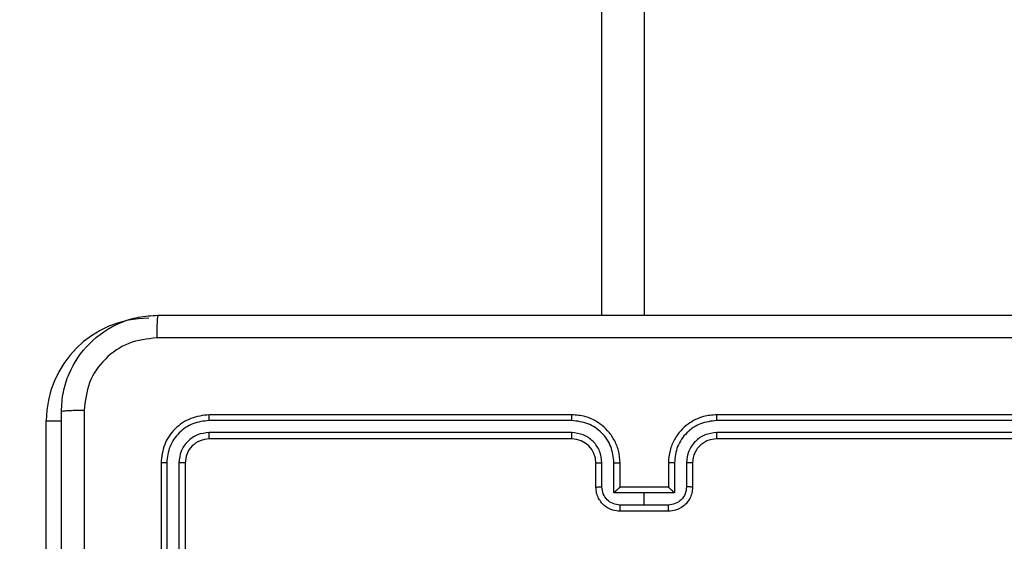
# Model space of a CAD drawing. Units: millimetres. Extents: x 172 to 2572, y 988 to 2429.
# Drawn here: x 900 to 908, y 1963 to 1967 of the extents above; entities that cross this region are included whole.
import ezdxf

# ---------------------------------------------------------------- set-up
doc = ezdxf.new("R2010")
doc.units = ezdxf.units.MM
doc.header["$LTSCALE"] = 100
doc.header["$PDSIZE"] = -1
doc.layers.add('VP-DIM', color=7, linetype='Continuous')
doc.layers.add('VP-EQ', color=7, linetype='Continuous', true_color=0x8a3492)
doc.dimstyles.get("Standard").update_dxf_attribs({"dimtxt": 14, "dimasz": 20, "dimexe": 20, "dimexo": 50, "dimgap": 20, "dimtad": 0, "dimdec": 0, "dimzin": 0, "dimdsep": 46, "dimtxsty": 'Standard', "dimcen": -0.09, "dimadec": 0, "dimazin": 0, "dimtfac": 1, "dimtdec": 4, "dimtofl": 0, "dimtmove": 0, "dimatfit": 3, "dimfxl": 70, "dimfxlon": 1, "dimtolj": 1, "dimtzin": 0, "dimarcsym": 0})

# ---------------------------------------------------------------- blocks, each defined once
blk = doc.blocks.new('*D5')
at = {"layer": 'Defpoints', "color": 0}
for p in [(1360.6476, 2306.1162), (825.9283, 1961.0675), (1360.6476, 1830.5267)]:
    blk.add_point(p, dxfattribs=at)
at = {"layer": 'VP-DIM', "color": 0, "lineweight": -2}
for p, q in [((825.9283, 2236.1162), (825.9283, 2326.1162)), ((1360.6476, 2236.1162), (1360.6476, 2326.1162)), ((845.9283, 2306.1162), (1056.1796, 2306.1162)), ((1340.6476, 2306.1162), (1133.5129, 2306.1162))]:
    blk.add_line(p, q, dxfattribs=at)
at = {"layer": 'VP-DIM', "color": 0}
for points in [[(845.9283, 2309.4495), (845.9283, 2302.7829), (825.9283, 2306.1162)], [(1340.6476, 2302.7829), (1340.6476, 2309.4495), (1360.6476, 2306.1162)]]:
    blk.add_solid(points, dxfattribs=at)
at = {"layer": 'VP-DIM', "color": 0, "insert": (1094.8462, 2306.1162), "char_height": 14, "attachment_point": 5}
blk.add_mtext('\\A1;535', dxfattribs=at)
blk = doc.blocks.new('*D10')
at = {"layer": 'Defpoints', "color": 0}
for p in [(1510.8402, 2408.8468), (675.9283, 1885.7982), (1510.8402, 1885.7193)]:
    blk.add_point(p, dxfattribs=at)
at = {"layer": 'VP-DIM', "color": 0, "lineweight": -2}
for p, q in [((675.9283, 2338.8468), (675.9283, 2428.8468)), ((1510.8402, 2338.8468), (1510.8402, 2428.8468)), ((695.9283, 2408.8468), (1046.926, 2408.8468)), ((1490.8402, 2408.8468), (1124.2593, 2408.8468))]:
    blk.add_line(p, q, dxfattribs=at)
at = {"layer": 'VP-DIM', "color": 0}
for points in [[(695.9283, 2412.1801), (695.9283, 2405.5135), (675.9283, 2408.8468)], [(1490.8402, 2405.5135), (1490.8402, 2412.1801), (1510.8402, 2408.8468)]]:
    blk.add_solid(points, dxfattribs=at)
at = {"layer": 'VP-DIM', "color": 0, "insert": (1085.5926, 2408.8468), "char_height": 14, "attachment_point": 5}
blk.add_mtext('\\A1;835', dxfattribs=at)
blk = doc.blocks.new('wd1461')
at = {"color": 7, "linetype": 'Continuous', "lineweight": 25}
for p, q in [((-487.7822, 239.7221), (-487.7822, 175.4971)), ((-492.7322, 170.8721), (-492.7322, 174.6221)), ((-488.3826, 174.6246), (-491.3846, 174.6247)), ((-488.3822, 174.6721), (-491.3822, 174.6721)), ((-484.1822, 174.6721), (-487.1822, 174.6721)), ((-484.1798, 174.6247), (-487.1818, 174.6246)), ((-488.3826, 174.5246), (-491.3846, 174.5246)), ((-484.1798, 174.5246), (-487.1818, 174.5246)), ((-488.3822, 174.4721), (-491.3822, 174.4721)), ((-484.1822, 174.4721), (-487.1822, 174.4721)), ((-491.7348, 174.2744), (-491.7347, 171.2725)), ((-491.6347, 174.2744), (-491.6347, 171.2725)), ((-488.1324, 174.0743), (-488.1324, 174.2744)), ((-488.0324, 174.0242), (-488.0324, 174.2744)), ((-487.532, 174.2744), (-487.532, 174.0242)), ((-487.432, 174.2744), (-487.432, 174.0743)), ((-491.7822, 174.2721), (-491.7822, 171.2721)), ((-491.5822, 174.2721), (-491.5822, 171.2721)), ((-488.1822, 174.0721), (-488.1822, 174.2721)), ((-487.9822, 174.0721), (-487.9822, 174.2721)), ((-487.5822, 174.2721), (-487.5822, 174.0721)), ((-487.3822, 174.2721), (-487.3822, 174.0721)), ((-487.9823, 174.0721), (-487.9822, 174.0721)), ((-487.5822, 174.0721), (-487.9822, 174.0721)), ((-487.5822, 174.0721), (-487.5821, 174.0721)), ((-487.7822, 174.0242), (-488.0324, 174.0242)), ((-487.532, 174.0242), (-487.7822, 174.0242)), ((-487.7822, 173.9241), (-487.7822, 174.0242)), ((-487.7822, 173.9241), (-487.9823, 173.9241)), ((-487.5822, 173.8721), (-487.9822, 173.8721)), ((-487.5821, 173.9241), (-487.7822, 173.9241))]:
    blk.add_line(p, q, dxfattribs=at)
at = {"color": 8, "linetype": 'Continuous', "lineweight": 25}
for p, q in [((-488.1322, 175.4971), (-488.1322, 239.5721)), ((-492.7322, 174.6221), (-492.6066, 174.6221))]:
    blk.add_line(p, q, dxfattribs=at)
at = {"color": 7, "linetype": 'Continuous', "lineweight": 25}
for centre, radius, start, end in [((-491.8822, 174.6221), 0.85, 90, 180), ((-488.3822, 174.2721), 0.2, 0.00472, 89.99528)]:
    blk.add_arc(centre, radius, start, end, dxfattribs=at)
for points, knots in [([(-492.6072, 174.6971), (-492.604, 174.7516), (-492.5976, 174.8593), (-492.5326, 175.0595), (-492.3871, 175.2771), (-492.1694, 175.4226), (-491.9692, 175.4874), (-491.8617, 175.4938), (-491.8072, 175.4971)], [0, 0, 0, 0, 0.1305417, 0.2575732, 0.5000148, 0.7426648, 0.869631, 1, 1, 1, 1]), ([(-491.8072, 175.4971), (-491.8086, 175.4942), (-491.8113, 175.4883), (-491.8147, 175.446), (-491.8172, 175.3843), (-491.8177, 175.3344), (-491.8179, 175.3094)], [0, 0, 0, 0, 0.2499723, 0.4998853, 0.749577, 1, 1, 1, 1]), ([(-491.8072, 175.4971), (-490.9132, 175.4971), (-489.125, 175.4971), (-486.4394, 175.4971), (-484.6512, 175.4971), (-483.7572, 175.4971)], [0, 0, 0, 0, 0.333297, 0.6667, 1, 1, 1, 1]), ([(-491.8179, 175.3094), (-491.8967, 175.3003), (-492.0542, 175.2822), (-492.2533, 175.1433), (-492.3918, 174.9439), (-492.4103, 174.7865), (-492.4195, 174.7078)], [0, 0, 0, 0, 0.249934, 0.500047, 0.749968, 1, 1, 1, 1]), ([(-483.7465, 175.3094), (-484.6429, 175.3094), (-486.4358, 175.3093), (-489.1286, 175.3093), (-490.9215, 175.3094), (-491.8179, 175.3094)], [0, 0, 0, 0, 0.333337, 0.666663, 1, 1, 1, 1]), ([(-492.4195, 174.7078), (-492.4445, 174.7076), (-492.4944, 174.7071), (-492.5561, 174.7046), (-492.5984, 174.7011), (-492.6043, 174.6984), (-492.6072, 174.6971)], [0, 0, 0, 0, 0.250417, 0.500133, 0.750043, 1, 1, 1, 1]), ([(-492.6072, 166.6471), (-492.6072, 167.541), (-492.6072, 169.3293), (-492.6072, 172.0149), (-492.6072, 173.8031), (-492.6072, 174.6971)], [0, 0, 0, 0, 0.333296, 0.666701, 1, 1, 1, 1]), ([(-492.4195, 174.7078), (-492.4195, 173.8114), (-492.4194, 172.0185), (-492.4194, 169.3257), (-492.4195, 167.5328), (-492.4195, 166.6364)], [0, 0, 0, 0, 0.333336, 0.666664, 1, 1, 1, 1]), ([(-491.3822, 174.6721), (-491.4346, 174.6661), (-491.5395, 174.6541), (-491.6717, 174.5615), (-491.7642, 174.4292), (-491.7762, 174.3245), (-491.7822, 174.2721)], [0, 0, 0, 0, 0.250158, 0.500139, 0.750045, 1, 1, 1, 1]), ([(-491.3846, 174.6247), (-491.4302, 174.6191), (-491.5216, 174.6081), (-491.6192, 174.5409), (-491.6774, 174.4705), (-491.7218, 174.3893), (-491.7296, 174.3203), (-491.7348, 174.2744)], [0, 0, 0, 0, 0.249616, 0.499231, 0.623824, 0.749856, 1, 1, 1, 1]), ([(-491.3846, 174.6247), (-491.3845, 174.6317), (-491.3844, 174.6458), (-491.3838, 174.6613), (-491.383, 174.6704), (-491.3825, 174.6715), (-491.3822, 174.6721)], [0, 0, 0, 0, 0.279806, 0.559162, 0.779438, 1, 1, 1, 1]), ([(-488.3826, 174.6246), (-488.3826, 174.6309), (-488.3826, 174.6435), (-488.3825, 174.6591), (-488.3823, 174.6699), (-488.3822, 174.6714), (-488.3822, 174.6721)], [0, 0, 0, 0, 0.250213, 0.500073, 0.749827, 1, 1, 1, 1]), ([(-488.0324, 174.2744), (-488.0377, 174.3203), (-488.0483, 174.412), (-488.1291, 174.5278), (-488.2452, 174.6079), (-488.3368, 174.619), (-488.3826, 174.6246)], [0, 0, 0, 0, 0.250452, 0.50014, 0.75008, 1, 1, 1, 1]), ([(-487.9822, 174.2721), (-487.9849, 174.3072), (-487.99, 174.3748), (-488.0284, 174.466), (-488.0807, 174.5398), (-488.1586, 174.6099), (-488.2609, 174.6622), (-488.3451, 174.6691), (-488.3822, 174.6721)], [0, 0, 0, 0, 0.167674, 0.323198, 0.46661, 0.597872, 0.823067, 1, 1, 1, 1]), ([(-487.1822, 174.6721), (-487.2193, 174.6691), (-487.3035, 174.6622), (-487.4058, 174.6099), (-487.4837, 174.5398), (-487.536, 174.466), (-487.5744, 174.3748), (-487.5795, 174.3072), (-487.5822, 174.2721)], [0, 0, 0, 0, 0.176968, 0.402124, 0.533384, 0.676793, 0.832329, 1, 1, 1, 1]), ([(-487.1818, 174.6246), (-487.2276, 174.619), (-487.3192, 174.6079), (-487.4353, 174.5278), (-487.5161, 174.412), (-487.5267, 174.3203), (-487.532, 174.2744)], [0, 0, 0, 0, 0.249917, 0.499841, 0.749543, 1, 1, 1, 1]), ([(-487.1818, 174.6246), (-487.1818, 174.6309), (-487.1819, 174.6435), (-487.1819, 174.6591), (-487.182, 174.6699), (-487.1821, 174.6714), (-487.1822, 174.6721)], [0, 0, 0, 0, 0.2502, 0.500046, 0.74987, 1, 1, 1, 1]), ([(-491.3846, 174.5246), (-491.4173, 174.5209), (-491.4666, 174.5153), (-491.5246, 174.4836), (-491.5749, 174.4421), (-491.6229, 174.3723), (-491.6308, 174.3071), (-491.6347, 174.2744)], [0, 0, 0, 0, 0.250165, 0.37618, 0.500781, 0.750381, 1, 1, 1, 1]), ([(-491.3822, 174.4721), (-491.3826, 174.4731), (-491.3833, 174.4752), (-491.384, 174.4893), (-491.3845, 174.5067), (-491.3845, 174.5186), (-491.3846, 174.5246)], [0, 0, 0, 0, 0.279798, 0.558963, 0.779324, 1, 1, 1, 1]), ([(-488.1324, 174.2744), (-488.1362, 174.3072), (-488.1438, 174.3726), (-488.2016, 174.4554), (-488.2845, 174.5126), (-488.3499, 174.5206), (-488.3826, 174.5246)], [0, 0, 0, 0, 0.2504579, 0.5001547, 0.7500826, 1, 1, 1, 1]), ([(-488.3822, 174.4721), (-488.3822, 174.4723), (-488.3823, 174.4727), (-488.3823, 174.4759), (-488.3824, 174.4808), (-488.3825, 174.4874), (-488.3825, 174.4954), (-488.3826, 174.5046), (-488.3826, 174.5144), (-488.3826, 174.5212), (-488.3826, 174.5246)], [0, 0, 0, 0, 0.125009, 0.250204, 0.375166, 0.499979, 0.624705, 0.749831, 0.874895, 1, 1, 1, 1]), ([(-487.1818, 174.5246), (-487.2145, 174.5206), (-487.2799, 174.5126), (-487.3629, 174.4554), (-487.4206, 174.3726), (-487.4282, 174.3072), (-487.432, 174.2744)], [0, 0, 0, 0, 0.249903, 0.49985, 0.749557, 1, 1, 1, 1]), ([(-487.1822, 174.4721), (-487.1822, 174.4723), (-487.1821, 174.4727), (-487.1821, 174.4759), (-487.182, 174.4808), (-487.1819, 174.4874), (-487.1819, 174.4954), (-487.1818, 174.5046), (-487.1818, 174.5144), (-487.1818, 174.5212), (-487.1818, 174.5246)], [0, 0, 0, 0, 0.125007, 0.2502, 0.375289, 0.499986, 0.62471, 0.749835, 0.874897, 1, 1, 1, 1]), ([(-491.3822, 174.4721), (-491.4084, 174.4691), (-491.4608, 174.4631), (-491.527, 174.4168), (-491.5732, 174.3506), (-491.5792, 174.2983), (-491.5822, 174.2721)], [0, 0, 0, 0, 0.250171, 0.500132, 0.749997, 1, 1, 1, 1]), ([(-487.1822, 174.4721), (-487.2068, 174.4695), (-487.2447, 174.4656), (-487.2908, 174.4415), (-487.3204, 174.4182), (-487.3424, 174.393), (-487.3606, 174.3646), (-487.3778, 174.3251), (-487.3806, 174.2915), (-487.3822, 174.2721)], [0, 0, 0, 0, 0.233669, 0.360053, 0.492455, 0.592719, 0.678998, 0.814828, 1, 1, 1, 1]), ([(-491.7348, 174.2744), (-491.7418, 174.2744), (-491.7559, 174.2743), (-491.7714, 174.2736), (-491.7805, 174.2729), (-491.7816, 174.2723), (-491.7822, 174.2721)], [0, 0, 0, 0, 0.279904, 0.559098, 0.779556, 1, 1, 1, 1]), ([(-491.5822, 174.2721), (-491.5832, 174.2724), (-491.5853, 174.2732), (-491.5994, 174.2739), (-491.6168, 174.2744), (-491.6288, 174.2744), (-491.6347, 174.2744)], [0, 0, 0, 0, 0.279886, 0.558912, 0.779363, 1, 1, 1, 1]), ([(-488.1822, 174.2721), (-488.1814, 174.2724), (-488.1799, 174.273), (-488.1685, 174.2738), (-488.152, 174.2743), (-488.139, 174.2744), (-488.1324, 174.2744)], [0, 0, 0, 0, 0.2501963, 0.5000472, 0.7498363, 1, 1, 1, 1]), ([(-488.0324, 174.2744), (-488.0258, 174.2744), (-488.0127, 174.2743), (-487.9961, 174.2738), (-487.9845, 174.273), (-487.983, 174.2724), (-487.9822, 174.2721)], [0, 0, 0, 0, 0.250377, 0.499961, 0.749857, 1, 1, 1, 1]), ([(-487.532, 174.2744), (-487.5386, 174.2744), (-487.5517, 174.2743), (-487.5684, 174.2738), (-487.5799, 174.273), (-487.5814, 174.2724), (-487.5822, 174.2721)], [0, 0, 0, 0, 0.250116, 0.499993, 0.749758, 1, 1, 1, 1]), ([(-487.3822, 174.2721), (-487.383, 174.2724), (-487.3845, 174.273), (-487.3959, 174.2738), (-487.4124, 174.2743), (-487.4255, 174.2744), (-487.432, 174.2744)], [0, 0, 0, 0, 0.250121, 0.499897, 0.749611, 1, 1, 1, 1]), ([(-488.1822, 174.0721), (-488.1812, 174.0724), (-488.1793, 174.073), (-488.1661, 174.0737), (-488.1496, 174.0742), (-488.1382, 174.0742), (-488.1324, 174.0743)], [0, 0, 0, 0, 0.279844, 0.55923, 0.779597, 1, 1, 1, 1]), ([(-487.9822, 173.8721), (-488.0024, 173.8739), (-488.0467, 173.8778), (-488.099, 173.9065), (-488.1368, 173.9428), (-488.1612, 173.9794), (-488.1787, 174.0233), (-488.181, 174.0555), (-488.1822, 174.0721)], [0, 0, 0, 0, 0.192668, 0.42305, 0.553069, 0.692543, 0.841509, 1, 1, 1, 1]), ([(-487.9823, 173.9241), (-488.002, 173.9264), (-488.0413, 173.931), (-488.091, 173.9657), (-488.1253, 174.0154), (-488.13, 174.0546), (-488.1324, 174.0743)], [0, 0, 0, 0, 0.250423, 0.500136, 0.750081, 1, 1, 1, 1]), ([(-487.9823, 174.0721), (-487.9826, 174.0719), (-487.9834, 174.0715), (-487.9872, 174.0681), (-487.9929, 174.0628), (-488.0023, 174.0538), (-488.0158, 174.0407), (-488.0268, 174.0297), (-488.0324, 174.0242)], [0, 0, 0, 0, 0.107396, 0.224191, 0.353511, 0.497573, 0.748518, 1, 1, 1, 1]), ([(-487.3822, 174.0721), (-487.3834, 174.0555), (-487.3857, 174.0233), (-487.4032, 173.9794), (-487.4276, 173.9428), (-487.4654, 173.9065), (-487.5177, 173.8778), (-487.562, 173.8739), (-487.5822, 173.8721)], [0, 0, 0, 0, 0.158483, 0.30747, 0.446937, 0.576895, 0.807266, 1, 1, 1, 1]), ([(-487.432, 174.0743), (-487.4344, 174.0546), (-487.4391, 174.0154), (-487.4734, 173.9657), (-487.5231, 173.931), (-487.5624, 173.9264), (-487.5821, 173.9241)], [0, 0, 0, 0, 0.24994, 0.499906, 0.749556, 1, 1, 1, 1]), ([(-487.532, 174.0242), (-487.5376, 174.0297), (-487.5486, 174.0407), (-487.5621, 174.0538), (-487.5715, 174.0628), (-487.5772, 174.0681), (-487.581, 174.0715), (-487.5818, 174.0719), (-487.5821, 174.0721)], [0, 0, 0, 0, 0.251339, 0.50249, 0.646427, 0.775765, 0.892462, 1, 1, 1, 1]), ([(-487.3822, 174.0721), (-487.3832, 174.0724), (-487.3851, 174.073), (-487.3983, 174.0737), (-487.4148, 174.0742), (-487.4262, 174.0742), (-487.432, 174.0743)], [0, 0, 0, 0, 0.27986, 0.559009, 0.779336, 1, 1, 1, 1]), ([(-487.9822, 173.8721), (-487.9822, 173.8723), (-487.9822, 173.8727), (-487.9823, 173.8759), (-487.9823, 173.8807), (-487.9823, 173.8872), (-487.9823, 173.8952), (-487.9823, 173.9043), (-487.9823, 173.9141), (-487.9823, 173.9208), (-487.9823, 173.9241)], [0, 0, 0, 0, 0.125076, 0.250184, 0.375328, 0.500091, 0.624769, 0.749889, 0.874905, 1, 1, 1, 1]), ([(-487.5822, 173.8721), (-487.5822, 173.8723), (-487.5822, 173.8727), (-487.5821, 173.8759), (-487.5821, 173.8807), (-487.5821, 173.8872), (-487.5821, 173.8952), (-487.5821, 173.9043), (-487.5821, 173.9141), (-487.5821, 173.9208), (-487.5821, 173.9241)], [0, 0, 0, 0, 0.125071, 0.250173, 0.375309, 0.49997, 0.624759, 0.749872, 0.874921, 1, 1, 1, 1])]:
    blk.add_open_spline(points, degree=3, knots=knots, dxfattribs=at)
blk = doc.blocks.new('wd1461 2d')
at = {"layer": 'VP-EQ', "color": 0}
blk.add_blockref('wd1461', (1392.7105, 1789.2955), dxfattribs=at)

msp = doc.modelspace()

# ---------------------------------------------------------------- block references
at = {"layer": 'VP-EQ', "color": 0}
msp.add_blockref('wd1461 2d', (0, 0), dxfattribs=at)

# ---------------------------------------------------------------- dimensions: what is measured, and where the dimension line sits
at = {"layer": 'VP-DIM', "color": 0}
for base, p1, p2, picture, middle in [((1510.8402, 2408.8468), (675.9283, 1885.7982), (1510.8402, 1885.7193), '*D10', (1085.5926, 2408.8468)), ((1360.6476, 2306.1162), (825.9283, 1961.0675), (1360.6476, 1830.5267), '*D5', (1094.8462, 2306.1162))]:
    dim = msp.add_linear_dim(base=base, p1=p1, p2=p2, dimstyle='Standard', dxfattribs=at)
    dim.commit()
    dim.dimension.update_dxf_attribs({"geometry": picture, "text_midpoint": middle, "dimtype": 160})

doc.saveas('drawing.dxf')
